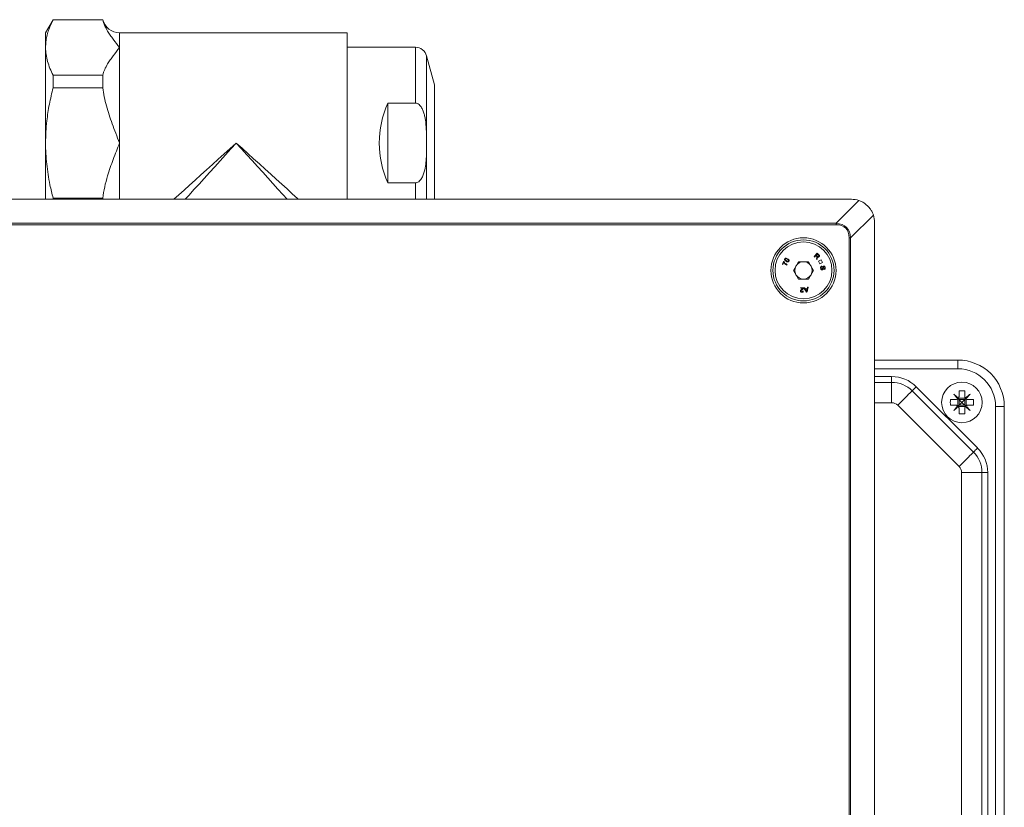
# Model space of a CAD drawing. Units: millimetres. Extents: x -848 to 1159, y -1233 to 1467.
# Drawn here: x 110 to 280, y 566 to 702 of the extents above; entities that cross this region are included whole.
import ezdxf

# ---------------------------------------------------------------- set-up
doc = ezdxf.new("R2010")
doc.units = ezdxf.units.MM

msp = doc.modelspace()

# ---------------------------------------------------------------- linework, layer by layer
at = {"color": 7, "linetype": 'Continuous', "lineweight": 0}
for p, q in [((116.19, 701.59), (114.89, 699.34)), ((124.74, 701.59), (116.19, 701.59)), ((116.19, 701.56), (116.19, 701.59)), ((116.19, 701.56), (124.74, 701.56)), ((124.74, 701.56), (124.74, 701.59)), ((114.89, 696.8), (114.89, 699.34)), ((166.89, 699.34), (127.65, 699.34)), ((166.89, 699.34), (166.89, 670.64)), ((114.89, 680.34), (114.89, 696.8)), ((127.65, 680.34), (127.65, 696.8)), ((178.62, 696.84), (166.89, 696.84)), ((181.89, 690.34), (180.55, 695.36)), ((124.74, 692.04), (116.19, 692.04)), ((116.19, 689.86), (116.19, 692.04)), ((124.74, 689.86), (124.74, 692.04)), ((116.19, 689.86), (124.74, 689.86)), ((181.89, 690.34), (181.89, 670.64)), ((178.62, 687.22), (173.89, 687.22)), ((173.89, 687.22), (173.89, 673.47)), ((114.89, 670.64), (114.89, 680.34)), ((180.55, 679.62), (180.55, 681.07)), ((173.89, 673.47), (178.62, 673.47)), ((41.74, 670.64), (253.74, 670.64)), ((124.74, 670.83), (116.19, 670.83)), ((116.19, 670.64), (116.19, 670.83)), ((124.74, 670.64), (124.74, 670.83)), ((251.1, 666.5), (255.03, 670.43)), ((257.53, 667.93), (253.6, 664)), ((44.39, 666.5), (251.1, 666.5)), ((251.1, 666.25), (44.39, 666.25)), ((251.1, 666.25), (251.1, 666.5)), ((257.74, 666.64), (257.74, 354.64)), ((253.35, 357.29), (253.35, 664)), ((253.35, 664), (253.6, 664)), ((253.6, 664), (253.6, 357.29)), ((247.32, 660.76), (247.86, 661.34)), ((247.39, 660.69), (247.32, 660.76)), ((247.64, 660.95), (247.39, 660.69)), ((247.72, 660.86), (247.64, 660.95)), ((247.88, 661.2), (247.7, 661.01)), ((247.7, 661.01), (247.86, 660.86)), ((247.73, 660.37), (247.77, 660.56)), ((247.82, 660.28), (247.73, 660.37)), ((247.87, 660.53), (247.82, 660.28)), ((247.86, 661.34), (248.12, 661.09)), ((248.06, 661.03), (247.88, 661.2)), ((248.05, 659.95), (248.51, 660.18)), ((248.51, 660.18), (248.74, 659.72)), ((241.87, 659.45), (242.05, 659.93)), ((241.96, 659.42), (241.87, 659.45)), ((242.09, 659.78), (241.96, 659.42)), ((242.05, 659.93), (242.12, 659.9)), ((242.68, 659.38), (242.64, 659.28)), ((243.76, 658.39), (244.63, 659.89)), ((244.63, 656.89), (243.76, 658.39)), ((244.63, 659.89), (246.36, 659.89)), ((246.36, 659.89), (247.23, 658.39)), ((247.23, 658.39), (246.36, 656.89)), ((248.28, 659.5), (248.05, 659.95)), ((248.74, 659.72), (248.28, 659.5)), ((248.66, 659.12), (248.68, 659.02)), ((249.05, 658.56), (249.03, 658.66)), ((246.36, 656.89), (244.63, 656.89)), ((245.01, 655.34), (245.02, 655.44)), ((245.4, 655.31), (245.01, 655.34)), ((245.02, 655.44), (245.54, 655.4)), ((245.57, 655.39), (245.69, 655.41)), ((246.01, 654.66), (245.57, 655.39)), ((245.69, 655.41), (245.82, 655.19)), ((245.82, 655.19), (246.14, 655.24)), ((246.13, 655.15), (245.86, 655.11)), ((245.86, 655.11), (245.98, 654.9)), ((246.08, 654.9), (246.13, 655.15)), ((246.31, 655.51), (246.12, 654.67)), ((246.14, 655.24), (246.19, 655.49)), ((246.19, 655.49), (246.31, 655.51)), ((245.38, 654.85), (245.48, 654.83)), ((246.12, 654.67), (246.01, 654.66)), ((257.74, 642.94), (272.09, 642.94)), ((272.09, 642.94), (272.09, 641.44)), ((260.68, 639.09), (260.68, 640.09)), ((260.68, 639.09), (257.74, 639.09)), ((260.68, 635.59), (260.68, 639.09)), ((264.93, 638.34), (275.49, 627.78)), ((274.78, 627.07), (264.22, 637.63)), ((272.07, 636.23), (272.07, 635.06)), ((272.21, 636.37), (273.38, 636.37)), ((272.29, 637.63), (272.29, 636.64)), ((273.29, 637.63), (273.29, 636.64)), ((273.52, 636.23), (273.52, 635.06)), ((272.31, 624.59), (261.74, 635.16)), ((271.79, 636.14), (270.81, 636.14)), ((271.79, 635.14), (270.81, 635.14)), ((272.21, 634.92), (273.38, 634.92)), ((273.29, 636.14), (272.29, 636.14)), ((272.29, 635.14), (272.29, 636.14)), ((273.29, 635.14), (272.29, 635.14)), ((272.29, 634.64), (272.29, 633.66)), ((273.29, 635.14), (273.29, 636.14)), ((273.29, 634.64), (273.29, 633.66)), ((274.78, 636.14), (273.79, 636.14)), ((274.78, 635.14), (273.79, 635.14)), ((278.59, 546.24), (278.59, 634.94)), ((280.09, 634.94), (278.59, 634.94)), ((280.09, 634.94), (280.09, 546.24)), ((272.74, 557.66), (272.74, 623.53)), ((276.24, 623.53), (272.74, 623.53)), ((276.24, 557.66), (276.24, 623.53)), ((276.24, 623.53), (277.24, 623.53)), ((277.24, 623.53), (277.24, 557.66))]:
    msp.add_line(p, q, dxfattribs=at)
at = {"color": 8, "linetype": 'Continuous', "lineweight": 0}
for p, q in [((127.65, 696.8), (127.65, 699.34)), ((178.62, 696.84), (178.62, 687.22)), ((180.55, 695.36), (180.55, 681.07)), ((127.65, 670.64), (127.65, 680.34)), ((180.55, 679.62), (180.55, 670.64)), ((178.62, 673.47), (178.62, 670.64)), ((272.09, 641.44), (257.74, 641.44)), ((257.74, 640.09), (260.68, 640.09)), ((260.68, 635.59), (257.74, 635.59))]:
    msp.add_line(p, q, dxfattribs=at)
at = {"color": 8, "linetype": 'Continuous', "lineweight": 0, "flags": 128}
for points in [[(137.02, 670.64), (137.85, 671.39), (138.77, 672.22), (139.71, 673.07), (140.67, 673.94), (141.65, 674.83), (142.64, 675.73), (143.65, 676.64), (144.66, 677.56), (145.69, 678.48), (146.71, 679.41), (147.74, 680.34)], [(147.74, 680.34), (146.81, 679.31), (145.88, 678.29), (144.96, 677.26), (144.04, 676.25), (143.13, 675.24), (142.23, 674.25), (141.34, 673.27), (140.47, 672.31), (139.62, 671.37), (138.97, 670.64)], [(147.74, 680.34), (148.75, 679.44), (149.75, 678.53), (150.75, 677.63), (151.74, 676.73), (152.72, 675.84), (153.69, 674.97), (154.65, 674.1), (155.59, 673.25), (156.51, 672.42), (157.41, 671.6), (158.29, 670.8), (158.47, 670.64)], [(156.52, 670.64), (155.78, 671.47), (154.93, 672.4), (154.07, 673.35), (153.2, 674.32), (152.31, 675.3), (151.41, 676.3), (150.5, 677.3), (149.58, 678.31), (148.67, 679.33), (147.74, 680.34)]]:
    msp.add_lwpolyline(points, dxfattribs=at)
at = {"color": 7, "linetype": 'Continuous', "lineweight": 0, "flags": 128}
for points in [[(264.22, 637.63), (264.23, 637.64), (264.27, 637.68), (264.34, 637.75), (264.43, 637.84), (264.53, 637.94), (264.66, 638.07), (264.79, 638.2), (264.93, 638.34)], [(261.74, 635.16), (262.1, 635.51), (262.44, 635.85), (262.77, 636.18), (263.08, 636.49), (263.36, 636.78), (263.61, 637.03), (263.83, 637.24), (264, 637.41), (264.12, 637.53), (264.19, 637.6), (264.22, 637.63)], [(272.21, 636.36), (272.1, 636.45), (272, 636.54), (271.89, 636.63), (271.79, 636.72), (271.68, 636.8), (271.58, 636.89), (271.48, 636.98), (271.38, 637.06)], [(271.38, 637.06), (271.46, 636.96), (271.55, 636.86), (271.63, 636.76), (271.72, 636.65), (271.81, 636.55), (271.9, 636.44), (271.99, 636.34), (272.08, 636.23)], [(272.29, 636.14), (272.24, 636.2), (272.2, 636.24), (272.15, 636.29)], [(273.29, 636.14), (273.35, 636.2), (273.39, 636.24), (273.44, 636.29)], [(274.21, 637.06), (274.11, 636.98), (274.01, 636.89), (273.91, 636.8), (273.8, 636.72), (273.7, 636.63), (273.59, 636.54), (273.49, 636.45), (273.38, 636.36)], [(273.51, 636.23), (273.6, 636.34), (273.69, 636.44), (273.78, 636.55), (273.87, 636.65), (273.95, 636.76), (274.04, 636.86), (274.13, 636.96), (274.21, 637.06)], [(272.08, 635.06), (271.99, 634.95), (271.9, 634.85), (271.81, 634.74), (271.72, 634.64), (271.63, 634.53), (271.55, 634.43), (271.46, 634.33), (271.38, 634.23)], [(271.38, 634.23), (271.48, 634.31), (271.58, 634.4), (271.68, 634.48), (271.79, 634.57), (271.89, 634.66), (272, 634.75), (272.1, 634.84), (272.21, 634.93)], [(272.29, 635.14), (272.24, 635.09), (272.2, 635.04), (272.15, 635)], [(272.79, 635.64), (272.62, 635.82), (272.45, 635.99), (272.29, 636.14)], [(272.29, 635.14), (272.45, 635.3), (272.62, 635.47), (272.79, 635.64)], [(273.29, 636.14), (273.14, 635.99), (272.97, 635.82), (272.79, 635.64)], [(272.79, 635.64), (272.97, 635.47), (273.14, 635.3), (273.29, 635.14)], [(273.29, 635.14), (273.35, 635.09), (273.39, 635.04), (273.44, 635)], [(273.38, 634.93), (273.49, 634.84), (273.59, 634.75), (273.7, 634.66), (273.8, 634.57), (273.91, 634.48), (274.01, 634.4), (274.11, 634.31), (274.21, 634.23)], [(274.21, 634.23), (274.13, 634.33), (274.04, 634.43), (273.95, 634.53), (273.87, 634.64), (273.78, 634.74), (273.69, 634.85), (273.6, 634.95), (273.51, 635.06)], [(274.78, 627.07), (274.79, 627.08), (274.83, 627.12), (274.9, 627.19), (274.99, 627.28), (275.09, 627.38), (275.22, 627.5), (275.35, 627.64), (275.49, 627.78)], [(272.31, 624.59), (272.66, 624.95), (273, 625.29), (273.33, 625.62), (273.64, 625.93), (273.93, 626.21), (274.18, 626.46), (274.39, 626.68), (274.56, 626.84), (274.68, 626.97), (274.76, 627.04), (274.78, 627.07)]]:
    msp.add_lwpolyline(points, dxfattribs=at)
at = {"color": 7, "linetype": 'Continuous', "lineweight": 0}
for centre, radius in [((245.49, 658.39), 5.61), ((245.49, 658.39), 5.26), ((245.49, 658.39), 4.9), ((272.79, 635.64), 3.5)]:
    msp.add_circle(centre, radius, dxfattribs=at)
for centre, radius, start, end in [((127.65, 702.34), 3, 194.4775, 270), ((178.62, 694.84), 2, 15, 90), ((188.89, 680.34), 16.5, 155.38, 204.62), ((253.74, 666.64), 4, 71.2278, 90), ((253.74, 666.64), 4, 0, 18.7722), ((245.49, 658.39), 1.5, 150, 210), ((245.49, 658.39), 1.5, 90, 150), ((245.49, 658.39), 1.5, 30, 90), ((245.49, 658.39), 1.5, 330, 30), ((245.49, 658.39), 1.5, 210, 270), ((245.49, 658.39), 1.5, 270, 330), ((272.09, 634.94), 8, 0, 90), ((272.09, 634.94), 6.5, 0, 90), ((260.68, 634.09), 6, 45, 90), ((260.68, 634.09), 5, 45, 90), ((272.79, 631.03), 6.62, 85.6668, 94.3332), ((260.68, 634.09), 1.5, 45, 90), ((277.42, 635.64), 6.63, 175.6734, 184.3266), ((268.17, 635.64), 6.63, 355.674, 4.326), ((272.79, 640.26), 6.62, 265.6668, 274.3332), ((271.24, 623.53), 6, 360, 45), ((271.24, 623.53), 5, 360, 45), ((271.24, 623.53), 1.5, 360, 45)]:
    msp.add_arc(centre, radius, start, end, dxfattribs=at)
for major_axis, ratio in [((8.55, 8.55), 0.413399), ((8.42, 8.42), 0.377964)]:
    msp.add_ellipse((244.35, 657.25), major_axis=major_axis, ratio=ratio, start_param=5.921818, end_param=6.644552, dxfattribs=at)
for points, knots in [([(114.89, 696.8), (114.91, 697.12), (114.93, 697.76), (115.1, 698.72), (115.37, 699.67), (115.73, 700.62), (116.04, 701.24), (116.19, 701.56)], [0, 0, 0, 0, 0.199914, 0.398917, 0.597933, 0.798959, 1, 1, 1, 1]), ([(124.74, 701.56), (124.84, 701.23), (125.04, 700.58), (125.52, 699.71), (126.03, 698.92), (126.72, 697.98), (127.27, 697.27), (127.65, 696.8), (127.65, 696.8)], [0, 0, 0, 0, 0.196879, 0.395465, 0.545721, 0.695999, 0.997239, 1, 1, 1, 1]), ([(116.19, 692.04), (116, 692.43), (115.63, 693.2), (115.22, 694.39), (114.95, 695.59), (114.91, 696.39), (114.89, 696.8)], [0, 0, 0, 0, 0.248108, 0.49618, 0.748102, 1, 1, 1, 1]), ([(127.65, 696.8), (127.65, 696.79), (127.27, 696.32), (126.72, 695.62), (126.04, 694.68), (125.53, 693.89), (125.04, 693.02), (124.84, 692.37), (124.74, 692.04)], [0, 0, 0, 0, 0.0027661, 0.3034494, 0.4540018, 0.604535, 0.8015939, 1, 1, 1, 1]), ([(114.89, 680.34), (114.91, 680.98), (114.93, 682.25), (115.13, 684.49), (115.51, 687.03), (115.97, 688.92), (116.19, 689.86)], [0, 0, 0, 0, 0.19805, 0.396744, 0.697593, 1, 1, 1, 1]), ([(124.74, 689.86), (124.82, 689.34), (124.97, 688.28), (125.36, 686.73), (125.83, 685.19), (126.57, 683.06), (127.21, 681.45), (127.65, 680.35), (127.65, 680.34)], [0, 0, 0, 0, 0.159646, 0.319397, 0.481615, 0.643857, 0.997236, 1, 1, 1, 1]), ([(180.55, 681.07), (180.54, 681.62), (180.52, 682.71), (180.4, 684.03), (180.22, 685.01), (180.05, 685.67), (179.79, 686.29), (179.48, 686.78), (179.12, 687.08), (178.84, 687.2), (178.68, 687.21), (178.62, 687.22)], [0, 0, 0, 0, 0.239159, 0.478031, 0.576523, 0.675084, 0.773043, 0.868951, 0.928418, 0.974766, 1, 1, 1, 1]), ([(116.19, 670.83), (116, 671.6), (115.67, 672.96), (115.32, 674.93), (115.08, 676.72), (114.92, 678.53), (114.9, 679.74), (114.89, 680.34)], [0, 0, 0, 0, 0.248177, 0.435214, 0.622229, 0.81112, 1, 1, 1, 1]), ([(127.65, 680.34), (127.65, 680.34), (127.27, 679.4), (126.72, 677.99), (126.03, 676.11), (125.53, 674.54), (125.04, 672.78), (124.84, 671.48), (124.74, 670.83)], [0, 0, 0, 0, 0.002753, 0.303448, 0.453995, 0.604538, 0.801599, 1, 1, 1, 1]), ([(178.62, 673.47), (178.66, 673.47), (178.8, 673.48), (179.06, 673.57), (179.34, 673.78), (179.58, 674.07), (179.82, 674.47), (180.05, 675.02), (180.28, 675.9), (180.45, 677), (180.53, 678.31), (180.54, 679.18), (180.55, 679.62)], [0, 0, 0, 0, 0.018444, 0.059733, 0.119821, 0.169863, 0.220034, 0.323995, 0.428263, 0.618422, 0.8092, 1, 1, 1, 1]), ([(255.03, 670.43), (255.22, 670.36), (255.61, 670.21), (256.14, 669.87), (256.62, 669.45), (257.01, 668.98), (257.33, 668.47), (257.46, 668.11), (257.53, 667.93)], [0, 0, 0, 0, 0.1688514, 0.3423815, 0.5112996, 0.6853918, 0.840834, 1, 1, 1, 1]), ([(242.49, 659.95), (242.41, 660.01), (242.32, 660.07), (242.25, 660.19), (242.24, 660.26), (242.25, 660.33), (242.27, 660.37), (242.28, 660.39)], [0, 0, 0, 0, 0.49874, 0.624274, 0.749322, 0.874564, 1, 1, 1, 1]), ([(242.28, 660.39), (242.29, 660.41), (242.32, 660.45), (242.38, 660.48), (242.45, 660.5), (242.58, 660.5), (242.68, 660.44), (242.76, 660.4)], [0, 0, 0, 0, 0.125323, 0.250546, 0.375814, 0.5013, 1, 1, 1, 1]), ([(242.35, 660.35), (242.34, 660.34), (242.33, 660.31), (242.33, 660.27), (242.34, 660.24), (242.34, 660.22)], [0, 0, 0, 0, 0.28056, 0.561321, 1, 1, 1, 1]), ([(242.34, 660.22), (242.37, 660.18), (242.43, 660.11), (242.51, 660.06), (242.54, 660.04)], [0, 0, 0, 0, 0.55798, 1, 1, 1, 1]), ([(242.71, 660.31), (242.65, 660.35), (242.58, 660.39), (242.48, 660.41), (242.43, 660.41), (242.38, 660.39), (242.36, 660.36), (242.35, 660.35)], [0, 0, 0, 0, 0.500309, 0.625515, 0.750569, 0.875315, 1, 1, 1, 1]), ([(242.54, 660.04), (242.6, 660), (242.67, 659.96), (242.77, 659.94), (242.82, 659.94), (242.87, 659.96), (242.89, 659.99), (242.9, 660)], [0, 0, 0, 0, 0.500355, 0.625557, 0.75057, 0.875391, 1, 1, 1, 1]), ([(242.9, 660), (242.91, 660.02), (242.92, 660.05), (242.92, 660.1), (242.9, 660.15), (242.84, 660.23), (242.77, 660.27), (242.71, 660.31)], [0, 0, 0, 0, 0.124647, 0.249484, 0.374578, 0.49965, 1, 1, 1, 1]), ([(242.76, 660.4), (242.84, 660.34), (242.94, 660.28), (243, 660.16), (243.01, 660.09), (243, 660.02), (242.98, 659.98), (242.97, 659.96)], [0, 0, 0, 0, 0.498882, 0.624283, 0.749484, 0.874633, 1, 1, 1, 1]), ([(247.76, 660.82), (247.76, 660.83), (247.74, 660.84), (247.73, 660.86), (247.72, 660.86)], [0, 0, 0, 0, 0.560149, 1, 1, 1, 1]), ([(247.77, 660.56), (247.77, 660.61), (247.79, 660.68), (247.79, 660.77), (247.77, 660.8), (247.76, 660.82)], [0, 0, 0, 0, 0.560888, 0.780838, 1, 1, 1, 1]), ([(247.86, 660.86), (247.9, 660.82), (247.94, 660.79), (248.01, 660.78), (248.05, 660.78), (248.08, 660.8), (248.09, 660.82)], [0, 0, 0, 0, 0.499395, 0.625038, 0.750677, 1, 1, 1, 1]), ([(247.86, 660.74), (247.87, 660.73), (247.88, 660.7), (247.88, 660.68), (247.88, 660.67)], [0, 0, 0, 0, 0.560379, 1, 1, 1, 1]), ([(248.17, 660.74), (248.15, 660.72), (248.1, 660.68), (247.98, 660.67), (247.91, 660.71), (247.86, 660.74)], [0, 0, 0, 0, 0.280203, 0.560038, 1, 1, 1, 1]), ([(247.88, 660.67), (247.88, 660.64), (247.88, 660.6), (247.88, 660.55), (247.87, 660.53)], [0, 0, 0, 0, 0.559901, 1, 1, 1, 1]), ([(248.09, 660.82), (248.1, 660.83), (248.12, 660.85), (248.13, 660.9), (248.12, 660.96), (248.09, 661), (248.06, 661.03)], [0, 0, 0, 0, 0.1869085, 0.3738905, 0.5605283, 1, 1, 1, 1]), ([(248.12, 661.09), (248.14, 661.07), (248.2, 661.02), (248.25, 660.91), (248.23, 660.81), (248.19, 660.77), (248.17, 660.74)], [0, 0, 0, 0, 0.281622, 0.559767, 0.779616, 1, 1, 1, 1]), ([(242.64, 659.28), (242.52, 659.35), (242.3, 659.48), (242.16, 659.69), (242.09, 659.78)], [0, 0, 0, 0, 0.55942, 1, 1, 1, 1]), ([(242.12, 659.9), (242.18, 659.81), (242.28, 659.66), (242.42, 659.54), (242.49, 659.49)], [0, 0, 0, 0, 0.559664, 1, 1, 1, 1]), ([(242.81, 659.85), (242.74, 659.86), (242.63, 659.87), (242.53, 659.93), (242.49, 659.95)], [0, 0, 0, 0, 0.557668, 1, 1, 1, 1]), ([(242.49, 659.49), (242.52, 659.46), (242.58, 659.42), (242.65, 659.39), (242.68, 659.38)], [0, 0, 0, 0, 0.5598657, 1, 1, 1, 1]), ([(242.97, 659.96), (242.95, 659.93), (242.9, 659.87), (242.84, 659.86), (242.81, 659.85)], [0, 0, 0, 0, 0.559525, 1, 1, 1, 1]), ([(248.44, 658.75), (248.43, 658.8), (248.43, 658.89), (248.47, 659.01), (248.56, 659.09), (248.63, 659.11), (248.66, 659.12)], [0, 0, 0, 0, 0.281062, 0.560014, 0.779996, 1, 1, 1, 1]), ([(248.71, 658.49), (248.67, 658.49), (248.59, 658.49), (248.48, 658.59), (248.45, 658.69), (248.44, 658.75)], [0, 0, 0, 0, 0.279818, 0.560011, 1, 1, 1, 1]), ([(248.68, 659.02), (248.65, 659.01), (248.59, 658.99), (248.53, 658.9), (248.53, 658.82), (248.53, 658.77)], [0, 0, 0, 0, 0.281027, 0.56004, 1, 1, 1, 1]), ([(248.53, 658.77), (248.54, 658.72), (248.55, 658.66), (248.61, 658.6), (248.66, 658.59), (248.68, 658.59), (248.69, 658.59)], [0, 0, 0, 0, 0.499086, 0.748751, 0.874421, 1, 1, 1, 1]), ([(248.69, 658.59), (248.7, 658.59), (248.73, 658.6), (248.77, 658.64), (248.78, 658.67), (248.79, 658.7)], [0, 0, 0, 0, 0.280117, 0.559594, 1, 1, 1, 1]), ([(248.88, 658.65), (248.88, 658.63), (248.86, 658.58), (248.81, 658.52), (248.75, 658.5), (248.71, 658.49)], [0, 0, 0, 0, 0.281173, 0.561871, 1, 1, 1, 1]), ([(248.79, 658.7), (248.79, 658.73), (248.8, 658.79), (248.81, 658.87), (248.82, 658.93), (248.83, 658.98), (248.84, 659)], [0, 0, 0, 0, 0.340009, 0.560345, 0.780467, 1, 1, 1, 1]), ([(248.84, 659), (248.85, 659.02), (248.86, 659.05), (248.91, 659.11), (248.96, 659.12), (248.99, 659.13)], [0, 0, 0, 0, 0.281299, 0.562003, 1, 1, 1, 1]), ([(248.95, 658.99), (248.94, 658.96), (248.92, 658.9), (248.91, 658.78), (248.89, 658.7), (248.88, 658.65)], [0, 0, 0, 0, 0.278718, 0.559359, 1, 1, 1, 1]), ([(249.01, 659.03), (249, 659.03), (248.97, 659.02), (248.96, 659), (248.95, 658.99)], [0, 0, 0, 0, 0.559167, 1, 1, 1, 1]), ([(248.99, 659.13), (249.03, 659.13), (249.11, 659.13), (249.21, 659.03), (249.23, 658.94), (249.25, 658.88)], [0, 0, 0, 0, 0.27983, 0.559454, 1, 1, 1, 1]), ([(249.16, 658.87), (249.15, 658.91), (249.14, 658.97), (249.08, 659.02), (249.04, 659.03), (249.02, 659.03), (249.01, 659.03)], [0, 0, 0, 0, 0.49929, 0.748896, 0.874456, 1, 1, 1, 1]), ([(249.03, 658.66), (249.05, 658.66), (249.1, 658.68), (249.16, 658.76), (249.16, 658.83), (249.16, 658.87)], [0, 0, 0, 0, 0.281079, 0.560078, 1, 1, 1, 1]), ([(249.25, 658.88), (249.25, 658.84), (249.25, 658.76), (249.22, 658.66), (249.14, 658.58), (249.08, 658.57), (249.05, 658.56)], [0, 0, 0, 0, 0.281034, 0.560104, 0.779931, 1, 1, 1, 1]), ([(244.97, 654.86), (244.98, 654.9), (245, 654.98), (245.1, 655.08), (245.18, 655.14), (245.23, 655.17)], [0, 0, 0, 0, 0.278412, 0.558566, 1, 1, 1, 1]), ([(245.32, 655.12), (245.26, 655.08), (245.18, 655.02), (245.1, 654.93), (245.08, 654.88), (245.07, 654.85)], [0, 0, 0, 0, 0.561209, 0.781295, 1, 1, 1, 1]), ([(245.23, 655.17), (245.25, 655.19), (245.29, 655.21), (245.33, 655.25), (245.37, 655.28), (245.39, 655.3), (245.4, 655.31)], [0, 0, 0, 0, 0.340041, 0.560084, 0.780035, 1, 1, 1, 1]), ([(245.52, 655.33), (245.49, 655.28), (245.44, 655.2), (245.35, 655.14), (245.32, 655.12)], [0, 0, 0, 0, 0.558348, 1, 1, 1, 1]), ([(245.54, 655.4), (245.54, 655.38), (245.54, 655.36), (245.53, 655.34), (245.52, 655.33)], [0, 0, 0, 0, 0.560092, 1, 1, 1, 1]), ([(245.98, 654.9), (245.99, 654.87), (246.02, 654.82), (246.05, 654.77), (246.06, 654.75)], [0, 0, 0, 0, 0.559856, 1, 1, 1, 1]), ([(246.06, 654.75), (246.06, 654.78), (246.06, 654.83), (246.07, 654.88), (246.08, 654.9)], [0, 0, 0, 0, 0.559854, 1, 1, 1, 1]), ([(245.21, 654.62), (245.17, 654.63), (245.1, 654.64), (245.02, 654.7), (244.98, 654.78), (244.98, 654.83), (244.97, 654.86)], [0, 0, 0, 0, 0.280519, 0.559677, 0.779867, 1, 1, 1, 1]), ([(245.07, 654.85), (245.08, 654.83), (245.08, 654.79), (245.12, 654.74), (245.16, 654.71), (245.2, 654.7), (245.21, 654.7)], [0, 0, 0, 0, 0.2792762, 0.558779, 0.779209, 1, 1, 1, 1]), ([(245.21, 654.7), (245.24, 654.7), (245.28, 654.7), (245.34, 654.74), (245.37, 654.79), (245.38, 654.83), (245.38, 654.85)], [0, 0, 0, 0, 0.280031, 0.558993, 0.779204, 1, 1, 1, 1]), ([(245.48, 654.83), (245.47, 654.8), (245.45, 654.73), (245.38, 654.65), (245.29, 654.62), (245.23, 654.62), (245.21, 654.62)], [0, 0, 0, 0, 0.280207, 0.558918, 0.779129, 1, 1, 1, 1]), ([(271.79, 636.14), (271.85, 636.15), (271.95, 636.16), (272.04, 636.21), (272.08, 636.23)], [0, 0, 0, 0, 0.555207, 1, 1, 1, 1]), ([(272.08, 636.23), (272.08, 636.23), (272.12, 636.26), (272.17, 636.31), (272.21, 636.36), (272.21, 636.36)], [0, 0, 0, 0, 0.032057, 0.897101, 1, 1, 1, 1]), ([(272.21, 636.36), (272.21, 636.37), (272.24, 636.41), (272.28, 636.51), (272.29, 636.6), (272.29, 636.64)], [0, 0, 0, 0, 0.0256159, 0.5626192, 1, 1, 1, 1]), ([(273.29, 636.64), (273.3, 636.59), (273.31, 636.49), (273.36, 636.4), (273.38, 636.36)], [0, 0, 0, 0, 0.555314, 1, 1, 1, 1]), ([(273.38, 636.36), (273.38, 636.36), (273.41, 636.32), (273.46, 636.27), (273.51, 636.23), (273.51, 636.23)], [0, 0, 0, 0, 0.032223, 0.897302, 1, 1, 1, 1]), ([(273.51, 636.23), (273.52, 636.23), (273.56, 636.2), (273.66, 636.15), (273.75, 636.15), (273.79, 636.14)], [0, 0, 0, 0, 0.0256706, 0.5626378, 1, 1, 1, 1]), ([(272.08, 635.06), (272.07, 635.06), (272.03, 635.09), (271.93, 635.13), (271.84, 635.14), (271.79, 635.14)], [0, 0, 0, 0, 0.025672, 0.562565, 1, 1, 1, 1]), ([(272.21, 634.93), (272.21, 634.93), (272.18, 634.97), (272.13, 635.02), (272.08, 635.05), (272.08, 635.06)], [0, 0, 0, 0, 0.032202, 0.897116, 1, 1, 1, 1]), ([(272.29, 634.64), (272.29, 634.7), (272.28, 634.8), (272.23, 634.89), (272.21, 634.93)], [0, 0, 0, 0, 0.555316, 1, 1, 1, 1]), ([(273.38, 634.93), (273.38, 634.92), (273.35, 634.88), (273.31, 634.78), (273.3, 634.69), (273.29, 634.64)], [0, 0, 0, 0, 0.025589, 0.562605, 1, 1, 1, 1]), ([(273.51, 635.06), (273.51, 635.06), (273.47, 635.03), (273.42, 634.98), (273.38, 634.93), (273.38, 634.93)], [0, 0, 0, 0, 0.032024, 0.897101, 1, 1, 1, 1]), ([(273.79, 635.14), (273.74, 635.14), (273.64, 635.13), (273.55, 635.08), (273.51, 635.06)], [0, 0, 0, 0, 0.55527, 1, 1, 1, 1])]:
    msp.add_open_spline(points, degree=3, knots=knots, dxfattribs=at)

doc.saveas('drawing.dxf')
